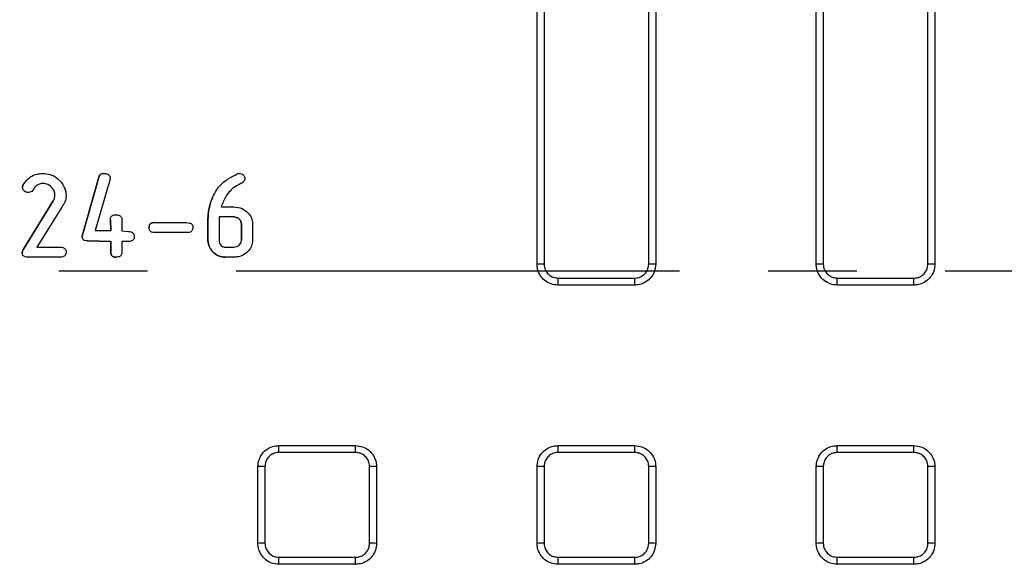
# Model space of a CAD drawing. Units: millimetres. Extents: x -27 to 927, y -18 to 370.
# Drawn here: x 117 to 146, y 152 to 167 of the extents above; entities that cross this region are included whole.
import ezdxf

# ---------------------------------------------------------------- set-up
doc = ezdxf.new("R2010")
doc.units = ezdxf.units.MM
doc.linetypes.add('CENTERX2', pattern=[20.32, 12.7, -2.54, 2.54, -2.54])
doc.layers.add('FORMAT', color=7, linetype='Continuous')

msp = doc.modelspace()

# ---------------------------------------------------------------- linework, layer by layer
at = {"color": 7, "linetype": 'Continuous', "lineweight": 25}
for p, q in [((132.318, 160.473), (132.318, 178.673)), ((135.718, 178.673), (135.718, 160.473)), ((140.318, 160.473), (140.318, 178.673)), ((143.718, 178.673), (143.718, 160.473)), ((118.151, 163.073), (118.151, 163.073)), ((119.759, 162.965), (119.299, 161.342)), ((119.299, 161.342), (119.759, 162.965)), ((120.074, 162.883), (119.655, 161.441)), ((119.759, 162.965), (119.759, 162.965)), ((119.897, 163.073), (119.897, 163.073)), ((123.693, 163.035), (123.693, 163.035)), ((123.763, 163.073), (123.763, 163.073)), ((117.573, 162.678), (117.573, 162.678)), ((117.594, 162.75), (117.594, 162.75)), ((118.455, 162.284), (117.598, 160.902)), ((117.598, 160.902), (118.455, 162.284)), ((118.455, 162.284), (118.455, 162.284)), ((118.502, 162.446), (118.502, 162.446)), ((123.018, 162.383), (123.018, 162.383)), ((118.697, 162.104), (117.986, 160.961)), ((123.264, 162.113), (123.629, 162.113)), ((120.092, 161.744), (120.102, 161.441)), ((120.102, 161.441), (120.092, 161.744)), ((120.092, 161.744), (120.092, 161.744)), ((120.422, 161.745), (120.422, 161.433)), ((122.886, 161.746), (122.886, 161.167)), ((122.886, 161.167), (122.886, 161.746)), ((122.886, 161.746), (122.886, 161.746)), ((123.206, 161.825), (123.206, 161.161)), ((123.631, 161.825), (123.206, 161.825)), ((119.655, 161.441), (120.102, 161.441)), ((120.422, 161.433), (120.596, 161.409)), ((121.199, 161.521), (121.199, 161.521)), ((121.347, 161.665), (122.276, 161.665)), ((123.846, 161.161), (123.846, 161.625)), ((123.846, 161.625), (123.846, 161.625)), ((123.846, 161.625), (123.846, 161.161)), ((124.166, 161.622), (124.166, 161.163)), ((119.284, 161.265), (119.284, 161.265)), ((119.299, 161.342), (119.299, 161.342)), ((119.437, 161.137), (120.102, 161.121)), ((120.102, 161.121), (119.437, 161.137)), ((119.437, 161.137), (119.437, 161.137)), ((120.102, 161.121), (120.102, 160.817)), ((120.102, 160.817), (120.102, 161.121)), ((120.102, 161.121), (120.102, 161.121)), ((120.593, 161.121), (120.422, 161.121)), ((120.422, 161.121), (120.422, 160.817)), ((122.276, 161.377), (121.347, 161.377)), ((122.886, 161.167), (122.886, 161.167)), ((123.846, 161.161), (123.846, 161.161)), ((117.598, 160.902), (117.598, 160.902)), ((117.986, 160.961), (118.642, 160.961)), ((123.388, 160.961), (123.633, 160.961)), ((117.566, 160.799), (117.566, 160.799)), ((118.647, 160.673), (117.723, 160.673)), ((120.102, 160.817), (120.102, 160.817)), ((123.629, 160.673), (123.392, 160.673)), ((135.118, 159.873), (132.918, 159.873)), ((143.118, 159.873), (140.918, 159.873)), ((124.918, 155.273), (127.118, 155.273)), ((124.918, 155.273), (127.118, 155.273)), ((132.918, 155.273), (135.118, 155.273)), ((132.918, 155.273), (135.118, 155.273)), ((140.918, 155.273), (143.118, 155.273)), ((140.918, 155.273), (143.118, 155.273)), ((124.318, 152.473), (124.318, 154.673)), ((127.718, 154.673), (127.718, 152.473)), ((132.318, 152.473), (132.318, 154.673)), ((135.718, 154.673), (135.718, 152.473)), ((140.318, 152.473), (140.318, 154.673)), ((143.718, 154.673), (143.718, 152.473)), ((127.118, 151.873), (124.918, 151.873)), ((135.118, 151.873), (132.918, 151.873)), ((143.118, 151.873), (140.918, 151.873))]:
    msp.add_line(p, q, dxfattribs=at)
for centre, radius, start, end in [((132.469, 157.575), 2.902, 89.0064, 92.9727), ((135.569, 157.503), 2.973, 87.1184, 90.9558), ((140.469, 157.215), 3.261, 89.113, 92.6488), ((143.569, 157.074), 3.401, 87.4857, 90.8327), ((120.724, 160.025), 12.195, 359.2858, 0.2416), ((124.41, 160.025), 10.709, 359.1871, 0.275), ((132.745, 160.024), 8.174, 358.9361, 0.3594), ((135.592, 160.024), 7.527, 358.8452, 0.3899), ((104.978, 155.124), 19.94, 359.8602, 0.4254), ((111.795, 155.124), 15.323, 359.8181, 0.5537), ((123.32, 155.124), 9.599, 359.7091, 0.8846), ((126.68, 155.124), 8.44, 359.669, 1.0064), ((134.452, 155.124), 6.468, 359.5671, 1.3147), ((137.154, 155.124), 5.966, 359.5303, 1.4258), ((124.468, 151.604), 3.072, 89.064, 92.8042), ((127.568, 151.574), 3.102, 87.2355, 90.9182), ((132.469, 151.397), 3.279, 89.1191, 92.6328), ((135.569, 151.327), 3.349, 87.4449, 90.8467), ((140.469, 150.987), 3.689, 89.2137, 92.3444), ((143.569, 150.844), 3.831, 87.771, 90.7372), ((124.468, 149.229), 3.247, 89.1141, 92.6535), ((127.569, 149.199), 3.277, 87.3835, 90.8689), ((132.469, 149.01), 3.466, 89.1662, 92.4909), ((135.569, 148.938), 3.537, 87.5817, 90.8011), ((140.469, 148.574), 3.901, 89.2559, 92.2175), ((143.569, 148.429), 4.046, 87.8904, 90.6974), ((105.962, 152.024), 18.957, 359.5413, 0.155), ((112.559, 152.024), 14.56, 359.4028, 0.2017), ((123.817, 152.024), 9.102, 359.0452, 0.3223), ((127.125, 152.024), 7.995, 358.9133, 0.3667), ((134.813, 152.024), 6.107, 358.5786, 0.479), ((137.495, 152.024), 5.625, 358.4575, 0.5196)]:
    msp.add_arc(centre, radius, start, end, dxfattribs=at)
for points, knots in [([(132.518, 178.677), (132.518, 178.543), (132.518, 177.877), (132.518, 175.078), (132.519, 169.144), (132.519, 163.744), (132.519, 160.476)], [0, 0, 0, 0, 0.021973, 0.109864, 0.46143, 1, 1, 1, 1]), ([(135.519, 160.476), (135.519, 160.609), (135.519, 161.276), (135.519, 164.075), (135.519, 170.009), (135.518, 175.409), (135.518, 178.677)], [0, 0, 0, 0, 0.021973, 0.109866, 0.461437, 1, 1, 1, 1]), ([(140.518, 178.676), (140.518, 178.543), (140.518, 177.876), (140.518, 175.077), (140.519, 169.144), (140.519, 163.743), (140.519, 160.476)], [0, 0, 0, 0, 0.021974, 0.109869, 0.46145, 1, 1, 1, 1]), ([(143.519, 160.475), (143.519, 160.609), (143.519, 161.275), (143.519, 164.075), (143.519, 170.009), (143.518, 175.409), (143.518, 178.676)], [0, 0, 0, 0, 0.021974, 0.109871, 0.461459, 1, 1, 1, 1]), ([(117.594, 162.75), (117.656, 162.831), (117.76, 162.967), (117.972, 163.062), (118.095, 163.069), (118.151, 163.073)], [0, 0, 0, 0, 0.452476, 0.75124, 1, 1, 1, 1]), ([(118.151, 163.073), (118.231, 163.066), (118.394, 163.053), (118.611, 162.915), (118.761, 162.723), (118.818, 162.545), (118.821, 162.451), (118.822, 162.429)], [0, 0, 0, 0, 0.233554, 0.469407, 0.726589, 0.933721, 1, 1, 1, 1]), ([(119.897, 163.073), (119.877, 163.071), (119.844, 163.069), (119.804, 163.044), (119.775, 163.01), (119.765, 162.981), (119.759, 162.965)], [0, 0, 0, 0, 0.3091649, 0.5191035, 0.7289472, 1, 1, 1, 1]), ([(119.759, 162.965), (119.766, 162.985), (119.778, 163.018), (119.813, 163.052), (119.852, 163.07), (119.881, 163.072), (119.897, 163.073)], [0, 0, 0, 0, 0.332303, 0.542569, 0.752859, 1, 1, 1, 1]), ([(119.897, 163.073), (119.93, 163.071), (119.977, 163.068), (120.034, 163.042), (120.063, 163.011), (120.08, 162.971), (120.081, 162.944), (120.082, 162.929)], [0, 0, 0, 0, 0.364565, 0.52689, 0.691752, 0.832914, 1, 1, 1, 1]), ([(120.082, 162.929), (120.082, 162.925), (120.081, 162.917), (120.079, 162.901), (120.076, 162.89), (120.074, 162.883)], [0, 0, 0, 0, 0.250556, 0.501234, 1, 1, 1, 1]), ([(123.018, 162.383), (123.054, 162.455), (123.15, 162.646), (123.38, 162.884), (123.596, 162.988), (123.693, 163.035)], [0, 0, 0, 0, 0.25175, 0.665622, 1, 1, 1, 1]), ([(123.763, 163.073), (123.751, 163.071), (123.728, 163.068), (123.706, 163.05), (123.696, 163.039), (123.693, 163.035)], [0, 0, 0, 0, 0.439911, 0.83035, 1, 1, 1, 1]), ([(123.693, 163.035), (123.698, 163.04), (123.709, 163.053), (123.733, 163.069), (123.753, 163.071), (123.763, 163.073)], [0, 0, 0, 0, 0.253991, 0.627349, 1, 1, 1, 1]), ([(123.763, 163.073), (123.792, 163.071), (123.835, 163.069), (123.889, 163.045), (123.919, 163.013), (123.939, 162.97), (123.941, 162.937), (123.942, 162.918)], [0, 0, 0, 0, 0.3128284, 0.477027, 0.6428835, 0.7883193, 1, 1, 1, 1]), ([(123.942, 162.918), (123.94, 162.899), (123.935, 162.864), (123.896, 162.817), (123.857, 162.794), (123.831, 162.782), (123.827, 162.78)], [0, 0, 0, 0, 0.295763, 0.549954, 0.925543, 1, 1, 1, 1]), ([(117.594, 162.75), (117.59, 162.744), (117.582, 162.729), (117.574, 162.705), (117.573, 162.686), (117.573, 162.678)], [0, 0, 0, 0, 0.25432, 0.681058, 1, 1, 1, 1]), ([(117.573, 162.678), (117.573, 162.684), (117.574, 162.703), (117.581, 162.728), (117.59, 162.744), (117.594, 162.75)], [0, 0, 0, 0, 0.254531, 0.747858, 1, 1, 1, 1]), ([(117.728, 162.529), (117.707, 162.531), (117.667, 162.535), (117.619, 162.569), (117.583, 162.612), (117.574, 162.652), (117.573, 162.674), (117.573, 162.678)], [0, 0, 0, 0, 0.258057, 0.496441, 0.728507, 0.950146, 1, 1, 1, 1]), ([(117.876, 162.603), (117.864, 162.587), (117.84, 162.555), (117.784, 162.531), (117.746, 162.53), (117.728, 162.529)], [0, 0, 0, 0, 0.345334, 0.683147, 1, 1, 1, 1]), ([(118.151, 162.785), (118.11, 162.78), (118.035, 162.771), (117.94, 162.699), (117.898, 162.637), (117.876, 162.603)], [0, 0, 0, 0, 0.349664, 0.649246, 1, 1, 1, 1]), ([(118.502, 162.446), (118.498, 162.486), (118.489, 162.569), (118.418, 162.67), (118.325, 162.749), (118.228, 162.781), (118.168, 162.784), (118.151, 162.785)], [0, 0, 0, 0, 0.225621, 0.453195, 0.665979, 0.901466, 1, 1, 1, 1]), ([(123.827, 162.78), (123.771, 162.753), (123.625, 162.681), (123.444, 162.503), (123.361, 162.338), (123.324, 162.262)], [0, 0, 0, 0, 0.252083, 0.658606, 1, 1, 1, 1]), ([(118.455, 162.284), (118.462, 162.296), (118.476, 162.321), (118.497, 162.375), (118.5, 162.417), (118.502, 162.446)], [0, 0, 0, 0, 0.251529, 0.503784, 1, 1, 1, 1]), ([(118.822, 162.429), (118.82, 162.399), (118.814, 162.317), (118.768, 162.205), (118.717, 162.133), (118.697, 162.104)], [0, 0, 0, 0, 0.251933, 0.698749, 1, 1, 1, 1]), ([(123.018, 162.383), (122.998, 162.332), (122.957, 162.23), (122.901, 162.018), (122.892, 161.855), (122.886, 161.746)], [0, 0, 0, 0, 0.250572, 0.501285, 1, 1, 1, 1]), ([(122.886, 161.746), (122.888, 161.8), (122.891, 161.91), (122.923, 162.126), (122.98, 162.28), (123.018, 162.383)], [0, 0, 0, 0, 0.250566, 0.501246, 1, 1, 1, 1]), ([(123.324, 162.262), (123.314, 162.237), (123.298, 162.2), (123.279, 162.15), (123.269, 162.125), (123.264, 162.113)], [0, 0, 0, 0, 0.499969, 0.74998, 1, 1, 1, 1]), ([(123.629, 162.113), (123.71, 162.105), (123.86, 162.09), (124.031, 161.959), (124.145, 161.803), (124.159, 161.682), (124.166, 161.622)], [0, 0, 0, 0, 0.297865, 0.553325, 0.777785, 1, 1, 1, 1]), ([(120.092, 161.744), (120.094, 161.77), (120.097, 161.808), (120.125, 161.851), (120.156, 161.873), (120.195, 161.887), (120.225, 161.888), (120.241, 161.889)], [0, 0, 0, 0, 0.322074, 0.476441, 0.630991, 0.791827, 1, 1, 1, 1]), ([(120.241, 161.889), (120.273, 161.887), (120.319, 161.884), (120.374, 161.858), (120.403, 161.827), (120.42, 161.788), (120.421, 161.76), (120.422, 161.745)], [0, 0, 0, 0, 0.357791, 0.519639, 0.683657, 0.8242, 1, 1, 1, 1]), ([(123.846, 161.625), (123.844, 161.648), (123.838, 161.696), (123.797, 161.755), (123.742, 161.801), (123.683, 161.823), (123.644, 161.824), (123.631, 161.825)], [0, 0, 0, 0, 0.21887, 0.439487, 0.63863, 0.882549, 1, 1, 1, 1]), ([(123.631, 161.825), (123.662, 161.821), (123.721, 161.815), (123.79, 161.764), (123.838, 161.699), (123.843, 161.649), (123.846, 161.625)], [0, 0, 0, 0, 0.281599, 0.538741, 0.774716, 1, 1, 1, 1]), ([(120.596, 161.409), (120.626, 161.407), (120.67, 161.405), (120.724, 161.38), (120.753, 161.35), (120.772, 161.31), (120.773, 161.281), (120.774, 161.265)], [0, 0, 0, 0, 0.338123, 0.501894, 0.667657, 0.812607, 1, 1, 1, 1]), ([(121.347, 161.665), (121.324, 161.663), (121.289, 161.661), (121.246, 161.64), (121.218, 161.61), (121.201, 161.568), (121.2, 161.537), (121.199, 161.521)], [0, 0, 0, 0, 0.281959, 0.442505, 0.604766, 0.791368, 1, 1, 1, 1]), ([(121.199, 161.521), (121.2, 161.542), (121.202, 161.577), (121.224, 161.619), (121.255, 161.646), (121.298, 161.662), (121.33, 161.664), (121.347, 161.665)], [0, 0, 0, 0, 0.273567, 0.432132, 0.592297, 0.785293, 1, 1, 1, 1]), ([(121.347, 161.377), (121.321, 161.378), (121.284, 161.381), (121.24, 161.406), (121.214, 161.437), (121.201, 161.477), (121.199, 161.506), (121.199, 161.521)], [0, 0, 0, 0, 0.317861, 0.471626, 0.625746, 0.820263, 1, 1, 1, 1]), ([(122.276, 161.665), (122.307, 161.663), (122.352, 161.661), (122.406, 161.636), (122.436, 161.605), (122.454, 161.565), (122.455, 161.536), (122.456, 161.521)], [0, 0, 0, 0, 0.344923, 0.509306, 0.676058, 0.823682, 1, 1, 1, 1]), ([(122.456, 161.521), (122.455, 161.501), (122.453, 161.468), (122.429, 161.428), (122.397, 161.399), (122.344, 161.379), (122.301, 161.378), (122.276, 161.377)], [0, 0, 0, 0, 0.225025, 0.371167, 0.516993, 0.712613, 1, 1, 1, 1]), ([(119.299, 161.342), (119.297, 161.336), (119.294, 161.323), (119.287, 161.298), (119.285, 161.278), (119.284, 161.265)], [0, 0, 0, 0, 0.250733, 0.501568, 1, 1, 1, 1]), ([(119.284, 161.265), (119.285, 161.272), (119.286, 161.285), (119.29, 161.311), (119.295, 161.33), (119.299, 161.342)], [0, 0, 0, 0, 0.250717, 0.501606, 1, 1, 1, 1]), ([(119.437, 161.137), (119.411, 161.138), (119.373, 161.141), (119.327, 161.162), (119.302, 161.189), (119.286, 161.224), (119.285, 161.25), (119.284, 161.265)], [0, 0, 0, 0, 0.334384, 0.496227, 0.659525, 0.805581, 1, 1, 1, 1]), ([(120.774, 161.265), (120.772, 161.241), (120.769, 161.205), (120.741, 161.164), (120.703, 161.138), (120.652, 161.123), (120.613, 161.121), (120.593, 161.121)], [0, 0, 0, 0, 0.259213, 0.404842, 0.54974, 0.773389, 1, 1, 1, 1]), ([(122.886, 161.167), (122.894, 161.096), (122.909, 160.964), (123.027, 160.814), (123.168, 160.711), (123.297, 160.676), (123.374, 160.673), (123.392, 160.673)], [0, 0, 0, 0, 0.268857, 0.500779, 0.704082, 0.932951, 1, 1, 1, 1]), ([(123.392, 160.673), (123.33, 160.678), (123.206, 160.69), (123.052, 160.79), (122.936, 160.926), (122.89, 161.061), (122.887, 161.144), (122.886, 161.167)], [0, 0, 0, 0, 0.234575, 0.471512, 0.68248, 0.910477, 1, 1, 1, 1]), ([(123.206, 161.161), (123.209, 161.131), (123.213, 161.08), (123.254, 161.02), (123.301, 160.983), (123.348, 160.963), (123.377, 160.961), (123.388, 160.961)], [0, 0, 0, 0, 0.294679, 0.501559, 0.707242, 0.893698, 1, 1, 1, 1]), ([(124.166, 161.163), (124.161, 161.109), (124.15, 161), (124.059, 160.86), (123.932, 160.744), (123.779, 160.681), (123.672, 160.675), (123.629, 160.673)], [0, 0, 0, 0, 0.200368, 0.401633, 0.60487, 0.836871, 1, 1, 1, 1]), ([(123.633, 160.961), (123.663, 160.964), (123.72, 160.97), (123.788, 161.019), (123.835, 161.08), (123.844, 161.132), (123.846, 161.158), (123.846, 161.161)], [0, 0, 0, 0, 0.275983, 0.526771, 0.757837, 0.973521, 1, 1, 1, 1]), ([(117.598, 160.902), (117.594, 160.894), (117.585, 160.878), (117.57, 160.844), (117.567, 160.817), (117.566, 160.799)], [0, 0, 0, 0, 0.251904, 0.504243, 1, 1, 1, 1]), ([(117.566, 160.799), (117.566, 160.808), (117.567, 160.826), (117.577, 160.862), (117.59, 160.886), (117.598, 160.902)], [0, 0, 0, 0, 0.251774, 0.504371, 1, 1, 1, 1]), ([(118.642, 160.961), (118.673, 160.959), (118.718, 160.957), (118.772, 160.932), (118.802, 160.901), (118.82, 160.861), (118.821, 160.832), (118.822, 160.817)], [0, 0, 0, 0, 0.344921, 0.509308, 0.676063, 0.823691, 1, 1, 1, 1]), ([(117.723, 160.673), (117.696, 160.674), (117.657, 160.676), (117.61, 160.698), (117.584, 160.723), (117.568, 160.759), (117.567, 160.784), (117.566, 160.799)], [0, 0, 0, 0, 0.345324, 0.506955, 0.669011, 0.813205, 1, 1, 1, 1]), ([(118.822, 160.817), (118.821, 160.799), (118.819, 160.769), (118.8, 160.728), (118.769, 160.698), (118.716, 160.676), (118.674, 160.674), (118.647, 160.673)], [0, 0, 0, 0, 0.198762, 0.353658, 0.509942, 0.692542, 1, 1, 1, 1]), ([(120.102, 160.817), (120.103, 160.795), (120.105, 160.761), (120.127, 160.718), (120.157, 160.691), (120.198, 160.675), (120.23, 160.673), (120.246, 160.673)], [0, 0, 0, 0, 0.274745, 0.436728, 0.59957, 0.787502, 1, 1, 1, 1]), ([(120.246, 160.673), (120.226, 160.674), (120.194, 160.675), (120.151, 160.695), (120.125, 160.722), (120.105, 160.763), (120.103, 160.796), (120.102, 160.817)], [0, 0, 0, 0, 0.2547285, 0.4192738, 0.5852478, 0.7346974, 1, 1, 1, 1]), ([(120.422, 160.817), (120.421, 160.795), (120.418, 160.761), (120.393, 160.719), (120.361, 160.694), (120.311, 160.676), (120.271, 160.674), (120.246, 160.673)], [0, 0, 0, 0, 0.24398, 0.393321, 0.542502, 0.711801, 1, 1, 1, 1]), ([(132.918, 159.873), (132.851, 159.879), (132.716, 159.892), (132.536, 159.996), (132.4, 160.148), (132.328, 160.317), (132.321, 160.428), (132.318, 160.473)], [0, 0, 0, 0, 0.214656, 0.429312, 0.643967, 0.858641, 1, 1, 1, 1]), ([(132.519, 160.476), (132.521, 160.447), (132.526, 160.372), (132.574, 160.26), (132.664, 160.158), (132.784, 160.089), (132.874, 160.08), (132.919, 160.076)], [0, 0, 0, 0, 0.1413641, 0.3560452, 0.5707028, 0.7853537, 1, 1, 1, 1]), ([(135.718, 160.473), (135.711, 160.405), (135.698, 160.27), (135.595, 160.09), (135.442, 159.955), (135.274, 159.883), (135.162, 159.875), (135.118, 159.873)], [0, 0, 0, 0, 0.214729, 0.429459, 0.644191, 0.858906, 1, 1, 1, 1]), ([(135.119, 160.076), (135.149, 160.078), (135.223, 160.083), (135.335, 160.131), (135.437, 160.221), (135.506, 160.341), (135.515, 160.431), (135.519, 160.476)], [0, 0, 0, 0, 0.1410902, 0.3557989, 0.5705276, 0.7852612, 1, 1, 1, 1]), ([(140.918, 159.873), (140.851, 159.879), (140.716, 159.892), (140.536, 159.996), (140.4, 160.148), (140.328, 160.317), (140.321, 160.428), (140.318, 160.473)], [0, 0, 0, 0, 0.214663, 0.429326, 0.643985, 0.858654, 1, 1, 1, 1]), ([(140.519, 160.476), (140.521, 160.446), (140.526, 160.372), (140.574, 160.259), (140.665, 160.158), (140.784, 160.089), (140.874, 160.08), (140.919, 160.076)], [0, 0, 0, 0, 0.141349, 0.356023, 0.570684, 0.785346, 1, 1, 1, 1]), ([(143.718, 160.473), (143.711, 160.405), (143.698, 160.27), (143.595, 160.09), (143.442, 159.955), (143.274, 159.883), (143.162, 159.875), (143.118, 159.873)], [0, 0, 0, 0, 0.214722, 0.429442, 0.644169, 0.858888, 1, 1, 1, 1]), ([(143.119, 160.075), (143.149, 160.077), (143.223, 160.082), (143.336, 160.13), (143.437, 160.221), (143.506, 160.341), (143.515, 160.43), (143.519, 160.475)], [0, 0, 0, 0, 0.141111, 0.355826, 0.570549, 0.785271, 1, 1, 1, 1]), ([(132.919, 160.076), (133.052, 160.076), (133.719, 160.076), (134.452, 160.076), (135.052, 160.076), (135.119, 160.076)], [0, 0, 0, 0, 0.1818068, 0.9090339, 1, 1, 1, 1]), ([(140.919, 160.076), (141.053, 160.076), (141.719, 160.076), (142.453, 160.076), (143.053, 160.075), (143.119, 160.075)], [0, 0, 0, 0, 0.181806, 0.909028, 1, 1, 1, 1]), ([(124.318, 154.673), (124.325, 154.74), (124.338, 154.875), (124.441, 155.055), (124.594, 155.19), (124.762, 155.262), (124.874, 155.27), (124.918, 155.273)], [0, 0, 0, 0, 0.214732, 0.429465, 0.64419, 0.85889, 1, 1, 1, 1]), ([(124.318, 154.673), (124.325, 154.74), (124.338, 154.875), (124.441, 155.055), (124.594, 155.19), (124.762, 155.262), (124.874, 155.27), (124.918, 155.273)], [0, 0, 0, 0, 0.214726, 0.429454, 0.644178, 0.858884, 1, 1, 1, 1]), ([(127.118, 155.273), (127.186, 155.266), (127.32, 155.253), (127.5, 155.149), (127.636, 154.997), (127.708, 154.828), (127.715, 154.717), (127.718, 154.673)], [0, 0, 0, 0, 0.214656, 0.429312, 0.643975, 0.85866, 1, 1, 1, 1]), ([(127.118, 155.273), (127.186, 155.266), (127.32, 155.253), (127.5, 155.149), (127.636, 154.997), (127.708, 154.828), (127.715, 154.717), (127.718, 154.673)], [0, 0, 0, 0, 0.2146622, 0.4293228, 0.6439851, 0.858665, 1, 1, 1, 1]), ([(132.318, 154.673), (132.325, 154.74), (132.338, 154.875), (132.441, 155.055), (132.594, 155.19), (132.762, 155.262), (132.874, 155.27), (132.918, 155.273)], [0, 0, 0, 0, 0.214729, 0.429458, 0.644186, 0.858896, 1, 1, 1, 1]), ([(132.318, 154.673), (132.325, 154.74), (132.338, 154.875), (132.441, 155.055), (132.594, 155.19), (132.762, 155.262), (132.874, 155.27), (132.918, 155.273)], [0, 0, 0, 0, 0.214724, 0.429449, 0.644176, 0.85889, 1, 1, 1, 1]), ([(135.118, 155.273), (135.186, 155.266), (135.32, 155.253), (135.5, 155.149), (135.636, 154.997), (135.708, 154.828), (135.715, 154.717), (135.718, 154.673)], [0, 0, 0, 0, 0.214662, 0.429323, 0.643984, 0.85866, 1, 1, 1, 1]), ([(135.118, 155.273), (135.186, 155.266), (135.32, 155.253), (135.5, 155.149), (135.636, 154.997), (135.708, 154.828), (135.715, 154.717), (135.718, 154.673)], [0, 0, 0, 0, 0.214665, 0.429331, 0.643993, 0.858664, 1, 1, 1, 1]), ([(140.318, 154.673), (140.325, 154.74), (140.338, 154.875), (140.441, 155.055), (140.594, 155.19), (140.762, 155.262), (140.874, 155.27), (140.918, 155.273)], [0, 0, 0, 0, 0.21472, 0.429441, 0.644167, 0.858884, 1, 1, 1, 1]), ([(140.318, 154.673), (140.325, 154.74), (140.338, 154.875), (140.441, 155.055), (140.594, 155.19), (140.762, 155.262), (140.874, 155.27), (140.918, 155.273)], [0, 0, 0, 0, 0.214718, 0.429435, 0.644159, 0.858879, 1, 1, 1, 1]), ([(143.118, 155.273), (143.186, 155.266), (143.32, 155.253), (143.5, 155.149), (143.636, 154.997), (143.708, 154.828), (143.715, 154.717), (143.718, 154.673)], [0, 0, 0, 0, 0.214672, 0.429344, 0.644008, 0.858678, 1, 1, 1, 1]), ([(143.118, 155.273), (143.186, 155.266), (143.32, 155.253), (143.5, 155.149), (143.636, 154.997), (143.708, 154.828), (143.715, 154.717), (143.718, 154.673)], [0, 0, 0, 0, 0.2146723, 0.429347, 0.6440132, 0.8586806, 1, 1, 1, 1]), ([(124.919, 155.076), (124.889, 155.074), (124.815, 155.069), (124.702, 155.021), (124.601, 154.931), (124.532, 154.811), (124.523, 154.721), (124.519, 154.676)], [0, 0, 0, 0, 0.141111, 0.35581, 0.570533, 0.785266, 1, 1, 1, 1]), ([(127.119, 155.076), (126.985, 155.076), (126.319, 155.076), (125.585, 155.076), (124.985, 155.076), (124.919, 155.076)], [0, 0, 0, 0, 0.181805, 0.909026, 1, 1, 1, 1]), ([(127.519, 154.676), (127.517, 154.705), (127.512, 154.78), (127.464, 154.892), (127.374, 154.994), (127.254, 155.063), (127.164, 155.071), (127.119, 155.076)], [0, 0, 0, 0, 0.14134, 0.356026, 0.57069, 0.785346, 1, 1, 1, 1]), ([(132.919, 155.076), (132.89, 155.074), (132.815, 155.069), (132.703, 155.021), (132.601, 154.93), (132.532, 154.811), (132.524, 154.721), (132.519, 154.676)], [0, 0, 0, 0, 0.1411062, 0.3558152, 0.5705404, 0.7852681, 1, 1, 1, 1]), ([(135.119, 155.076), (134.986, 155.076), (134.319, 155.076), (133.586, 155.076), (132.986, 155.076), (132.919, 155.076)], [0, 0, 0, 0, 0.181804, 0.909019, 1, 1, 1, 1]), ([(135.519, 154.676), (135.517, 154.705), (135.512, 154.779), (135.465, 154.892), (135.374, 154.993), (135.254, 155.062), (135.164, 155.071), (135.119, 155.076)], [0, 0, 0, 0, 0.141339, 0.356015, 0.570679, 0.785342, 1, 1, 1, 1]), ([(140.92, 155.075), (140.89, 155.073), (140.816, 155.068), (140.703, 155.021), (140.602, 154.93), (140.533, 154.81), (140.524, 154.72), (140.52, 154.675)], [0, 0, 0, 0, 0.141119, 0.355836, 0.570558, 0.785276, 1, 1, 1, 1]), ([(143.12, 155.075), (142.986, 155.075), (142.32, 155.075), (141.586, 155.075), (140.986, 155.075), (140.92, 155.075)], [0, 0, 0, 0, 0.181802, 0.909009, 1, 1, 1, 1]), ([(143.52, 154.675), (143.518, 154.705), (143.513, 154.779), (143.465, 154.891), (143.375, 154.993), (143.255, 155.062), (143.165, 155.071), (143.12, 155.075)], [0, 0, 0, 0, 0.14132, 0.3559902, 0.5706587, 0.7853327, 1, 1, 1, 1]), ([(124.519, 154.676), (124.519, 154.543), (124.519, 153.876), (124.519, 153.143), (124.519, 152.542), (124.519, 152.476)], [0, 0, 0, 0, 0.1817806, 0.9089033, 1, 1, 1, 1]), ([(127.519, 152.476), (127.519, 152.609), (127.519, 153.276), (127.519, 154.009), (127.519, 154.609), (127.519, 154.676)], [0, 0, 0, 0, 0.181782, 0.908908, 1, 1, 1, 1]), ([(132.519, 154.676), (132.519, 154.542), (132.519, 153.876), (132.519, 153.142), (132.519, 152.542), (132.519, 152.475)], [0, 0, 0, 0, 0.181784, 0.908921, 1, 1, 1, 1]), ([(135.519, 152.475), (135.519, 152.609), (135.519, 153.275), (135.519, 154.009), (135.519, 154.609), (135.519, 154.676)], [0, 0, 0, 0, 0.1817861, 0.9089304, 1, 1, 1, 1]), ([(140.52, 154.675), (140.52, 154.542), (140.52, 153.875), (140.52, 153.142), (140.52, 152.542), (140.52, 152.475)], [0, 0, 0, 0, 0.18179, 0.908949, 1, 1, 1, 1]), ([(143.52, 152.475), (143.52, 152.608), (143.52, 153.275), (143.52, 154.008), (143.52, 154.608), (143.52, 154.675)], [0, 0, 0, 0, 0.181792, 0.908962, 1, 1, 1, 1]), ([(124.918, 151.873), (124.851, 151.879), (124.716, 151.892), (124.536, 151.996), (124.4, 152.148), (124.328, 152.317), (124.321, 152.428), (124.318, 152.473)], [0, 0, 0, 0, 0.214665, 0.429328, 0.643994, 0.858676, 1, 1, 1, 1]), ([(124.519, 152.476), (124.521, 152.446), (124.525, 152.372), (124.573, 152.259), (124.664, 152.158), (124.784, 152.089), (124.874, 152.08), (124.919, 152.076)], [0, 0, 0, 0, 0.141329, 0.356017, 0.570683, 0.785342, 1, 1, 1, 1]), ([(127.718, 152.473), (127.711, 152.405), (127.698, 152.27), (127.595, 152.09), (127.442, 151.955), (127.274, 151.883), (127.162, 151.875), (127.118, 151.873)], [0, 0, 0, 0, 0.214723, 0.429446, 0.644169, 0.858878, 1, 1, 1, 1]), ([(127.119, 152.076), (127.148, 152.078), (127.223, 152.082), (127.335, 152.13), (127.437, 152.221), (127.506, 152.341), (127.514, 152.431), (127.519, 152.476)], [0, 0, 0, 0, 0.141118, 0.355821, 0.570543, 0.78527, 1, 1, 1, 1]), ([(132.918, 151.873), (132.851, 151.879), (132.716, 151.892), (132.536, 151.996), (132.4, 152.148), (132.328, 152.317), (132.321, 152.428), (132.318, 152.473)], [0, 0, 0, 0, 0.214666, 0.429333, 0.643996, 0.858669, 1, 1, 1, 1]), ([(132.519, 152.475), (132.521, 152.446), (132.526, 152.372), (132.574, 152.259), (132.664, 152.158), (132.784, 152.089), (132.874, 152.08), (132.919, 152.075)], [0, 0, 0, 0, 0.141334, 0.356011, 0.570676, 0.78534, 1, 1, 1, 1]), ([(135.718, 152.473), (135.711, 152.405), (135.698, 152.27), (135.595, 152.09), (135.442, 151.955), (135.274, 151.883), (135.162, 151.875), (135.118, 151.873)], [0, 0, 0, 0, 0.2147196, 0.4294382, 0.644162, 0.8588787, 1, 1, 1, 1]), ([(135.119, 152.075), (135.149, 152.077), (135.223, 152.082), (135.336, 152.13), (135.437, 152.221), (135.506, 152.34), (135.515, 152.43), (135.519, 152.475)], [0, 0, 0, 0, 0.141119, 0.355832, 0.570554, 0.785275, 1, 1, 1, 1]), ([(140.918, 151.873), (140.851, 151.879), (140.716, 151.892), (140.536, 151.996), (140.4, 152.148), (140.328, 152.317), (140.321, 152.428), (140.318, 152.473)], [0, 0, 0, 0, 0.214672, 0.429347, 0.644013, 0.85868, 1, 1, 1, 1]), ([(140.52, 152.475), (140.522, 152.446), (140.527, 152.371), (140.575, 152.259), (140.665, 152.157), (140.785, 152.088), (140.875, 152.08), (140.92, 152.075)], [0, 0, 0, 0, 0.141321, 0.355991, 0.570658, 0.785332, 1, 1, 1, 1]), ([(143.718, 152.473), (143.711, 152.405), (143.698, 152.27), (143.595, 152.09), (143.442, 151.955), (143.274, 151.883), (143.162, 151.875), (143.118, 151.873)], [0, 0, 0, 0, 0.214712, 0.429422, 0.644141, 0.858863, 1, 1, 1, 1]), ([(143.12, 152.075), (143.149, 152.077), (143.224, 152.082), (143.336, 152.13), (143.438, 152.22), (143.507, 152.34), (143.516, 152.43), (143.52, 152.475)], [0, 0, 0, 0, 0.141137, 0.355857, 0.570575, 0.785284, 1, 1, 1, 1]), ([(124.919, 152.076), (125.052, 152.076), (125.719, 152.076), (126.452, 152.076), (127.052, 152.076), (127.119, 152.076)], [0, 0, 0, 0, 0.181804, 0.909019, 1, 1, 1, 1]), ([(132.919, 152.075), (133.053, 152.075), (133.719, 152.075), (134.453, 152.075), (135.053, 152.075), (135.119, 152.075)], [0, 0, 0, 0, 0.181802, 0.909011, 1, 1, 1, 1]), ([(140.92, 152.075), (141.053, 152.075), (141.72, 152.075), (142.453, 152.075), (143.053, 152.075), (143.12, 152.075)], [0, 0, 0, 0, 0.1818, 0.908998, 1, 1, 1, 1])]:
    msp.add_open_spline(points, degree=3, knots=knots, dxfattribs=at)
at = {"layer": 'FORMAT', "linetype": 'CENTERX2'}
msp.add_line((156.718, 160.273), (78.718, 160.273), dxfattribs=at)

doc.saveas('drawing.dxf')
